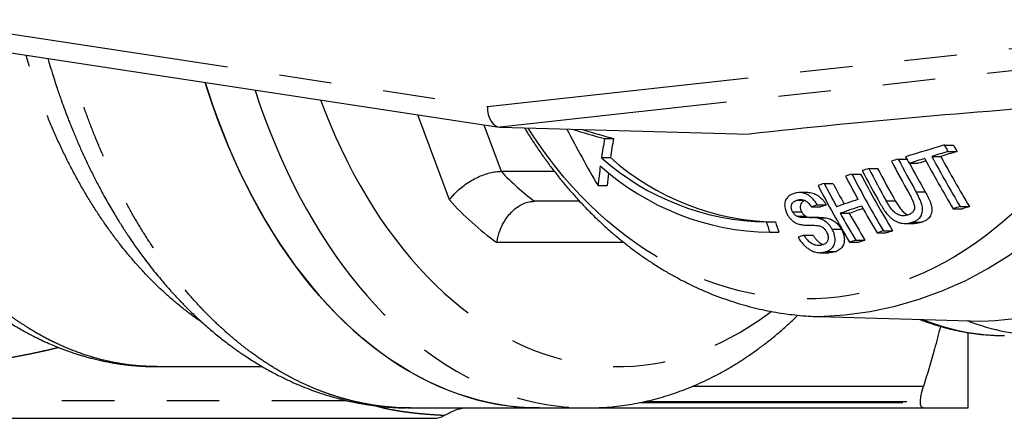
# Model space of a CAD drawing. Extents: x 173 to 266, y 96 to 264.
# Drawn here: x 209 to 233, y 96 to 106 of the extents above; entities that cross this region are included whole.
import ezdxf

# ---------------------------------------------------------------- set-up
doc = ezdxf.new("R2010")
doc.units = 0
doc.linetypes.add('PHANTOM', pattern=[12.7, 6.35, -1.27, 1.27, -1.27, 1.27, -1.27])
doc.layers.get('0').update_dxf_attribs({"linetype": 'CONTINUOUS'})

msp = doc.modelspace()

# ---------------------------------------------------------------- linework, layer by layer
at = {"color": 8, "linetype": 'PHANTOM'}
for p, q in [((207.77, 105.893), (220.339, 103.979)), ((220.339, 103.979), (238.401, 105.972)), ((238.749, 105.474), (220.648, 103.476)), ((219.421, 101.718), (218.656, 103.778)), ((220.255, 103.535), (220.672, 102.412)), ((223.648, 100.687), (220.569, 100.687)), ((230.895, 97.206), (225.293, 97.206)), ((202.42, 96.867), (216.925, 96.867)), ((224.047, 96.82), (230.823, 96.82)), ((224.139, 96.841), (230.823, 96.841))]:
    msp.add_line(p, q, dxfattribs=at)
at = {"color": 7, "linetype": 'CONTINUOUS'}
for p, q in [((208.016, 105.399), (220.623, 103.479)), ((220.648, 103.476), (226.674, 103.312)), ((223.178, 103.203), (223.393, 103.203)), ((231.403, 103.047), (231.622, 103.047)), ((223.101, 102.742), (223.32, 102.742)), ((231.097, 102.773), (231.316, 102.773)), ((231.487, 102.889), (231.707, 102.889)), ((230.285, 102.708), (230.494, 102.708)), ((230.548, 102.605), (230.766, 102.605)), ((220.672, 102.412), (221.959, 102.412)), ((229.161, 102.345), (229.375, 102.345)), ((229.57, 102.48), (229.785, 102.48)), ((223.017, 102.066), (223.242, 102.066)), ((228.491, 102.117), (228.705, 102.117)), ((228.103, 101.898), (227.888, 101.898)), ((230.715, 101.918), (230.936, 101.918)), ((222.572, 101.687), (221.479, 101.687)), ((227.828, 101.714), (228.008, 101.714)), ((228.184, 101.549), (228.401, 101.549)), ((228.327, 101.6), (228.544, 101.6)), ((229.994, 101.7), (230.214, 101.7)), ((231.784, 101.559), (232.011, 101.559)), ((227.729, 101.433), (227.946, 101.433)), ((227.83, 101.324), (228.048, 101.324)), ((228.881, 101.396), (229.1, 101.396)), ((231.614, 101.507), (231.841, 101.507)), ((227.091, 101.187), (227.31, 101.187)), ((228.359, 101.294), (228.141, 101.294)), ((228.322, 101.283), (228.541, 101.283)), ((230.447, 101.15), (230.671, 101.15)), ((230.623, 101.179), (230.848, 101.179)), ((227.178, 100.937), (227.398, 100.937)), ((227.997, 100.867), (228.218, 100.867)), ((228.684, 101.014), (228.906, 101.014)), ((229.772, 100.922), (229.996, 100.922)), ((229.925, 100.973), (230.149, 100.973)), ((229.108, 100.694), (229.332, 100.694)), ((229.255, 100.745), (229.479, 100.745)), ((228.387, 100.443), (228.611, 100.443)), ((228.556, 100.475), (228.781, 100.475)), ((228.372, 98.896), (228.363, 98.896)), ((228.372, 98.896), (232.31, 98.789)), ((231.977, 96.687), (231.977, 98.505)), ((212.339, 97.687), (214.892, 97.687)), ((230.823, 96.82), (230.823, 96.841)), ((218.409, 96.688), (218.477, 96.687)), ((218.478, 96.69), (218.468, 96.689)), ((218.468, 96.687), (221.6, 96.687)), ((221.237, 96.687), (230.895, 96.687)), ((221.6, 96.687), (222.749, 96.687)), ((202.915, 96.437), (219.043, 96.437))]:
    msp.add_line(p, q, dxfattribs=at)
at = {"color": 7, "linetype": 'CONTINUOUS', "flags": 128}
for points in [[(213.507, 104.562), (213.57, 104.365), (213.685, 104.023), (213.806, 103.687), (213.933, 103.355), (214.066, 103.029), (214.205, 102.709), (214.349, 102.395), (214.498, 102.088), (214.653, 101.787), (214.814, 101.492), (214.979, 101.205), (215.149, 100.925), (215.325, 100.652), (215.505, 100.387), (215.69, 100.129), (215.879, 99.88), (216.072, 99.639), (216.27, 99.406), (216.472, 99.182), (216.678, 98.966), (216.887, 98.76), (217.1, 98.562), (217.317, 98.374), (217.536, 98.195), (217.759, 98.026), (217.985, 97.866), (218.213, 97.716), (218.444, 97.576), (218.678, 97.445), (218.913, 97.325), (219.151, 97.215), (219.391, 97.115), (219.632, 97.026), (219.875, 96.946), (220.119, 96.878), (220.364, 96.819), (220.61, 96.772), (220.857, 96.735), (221.104, 96.708), (221.352, 96.692), (221.6, 96.687)], [(221.6, 96.687), (221.359, 96.692), (221.111, 96.707), (220.864, 96.734), (220.617, 96.771), (220.37, 96.818), (220.125, 96.876), (219.881, 96.944), (219.638, 97.023), (219.397, 97.113), (219.157, 97.212), (218.919, 97.322), (218.683, 97.442), (218.45, 97.572), (218.218, 97.713), (217.99, 97.863), (217.764, 98.022), (217.541, 98.192), (217.321, 98.37), (217.104, 98.559), (216.891, 98.756), (216.682, 98.962), (216.476, 99.178), (216.274, 99.402), (216.076, 99.635), (215.882, 99.876), (215.693, 100.125), (215.508, 100.383), (215.327, 100.648), (215.152, 100.921), (214.981, 101.201), (214.816, 101.488), (214.655, 101.783), (214.5, 102.084), (214.35, 102.392), (214.206, 102.706), (214.068, 103.026), (213.935, 103.352), (213.808, 103.683), (213.686, 104.02), (213.571, 104.362), (213.507, 104.562)]]:
    msp.add_lwpolyline(points, dxfattribs=at)
at = {"color": 8, "linetype": 'PHANTOM', "flags": 128}
for points in [[(214.715, 104.379), (214.719, 104.365), (214.834, 104.023), (214.955, 103.687), (215.082, 103.355), (215.215, 103.029), (215.354, 102.709), (215.498, 102.395), (215.647, 102.088), (215.802, 101.787), (215.963, 101.492), (216.128, 101.205), (216.298, 100.925), (216.474, 100.652), (216.654, 100.387), (216.839, 100.129), (217.028, 99.88), (217.222, 99.639), (217.419, 99.406), (217.621, 99.182), (217.827, 98.966), (218.036, 98.76), (218.249, 98.562), (218.466, 98.374), (218.685, 98.195), (218.908, 98.026), (219.134, 97.866), (219.362, 97.716), (219.593, 97.576), (219.827, 97.445), (220.062, 97.325), (220.3, 97.215), (220.54, 97.115), (220.781, 97.026), (221.024, 96.946), (221.268, 96.878), (221.513, 96.819), (221.759, 96.772), (222.006, 96.735), (222.253, 96.708), (222.501, 96.692), (222.747, 96.687)], [(216.296, 104.138), (216.401, 103.866), (216.53, 103.552), (216.664, 103.243), (216.804, 102.94), (216.95, 102.644), (217.101, 102.354), (217.257, 102.071), (217.419, 101.796), (217.585, 101.527), (217.756, 101.266), (217.932, 101.013), (218.113, 100.768), (218.298, 100.531), (218.488, 100.303), (218.681, 100.082), (218.879, 99.871), (219.08, 99.669), (219.285, 99.475), (219.493, 99.291), (219.705, 99.116), (219.92, 98.951), (220.138, 98.795), (220.359, 98.65), (220.582, 98.514), (220.808, 98.388), (221.035, 98.272), (221.265, 98.167), (221.497, 98.071), (221.731, 97.987), (221.966, 97.912), (222.202, 97.848), (222.439, 97.795), (222.677, 97.752), (222.916, 97.72), (223.155, 97.699), (223.395, 97.688), (223.635, 97.688), (223.874, 97.699), (224.114, 97.72), (224.353, 97.752), (224.591, 97.795), (224.828, 97.848), (225.064, 97.912), (225.299, 97.987), (225.533, 98.071), (225.764, 98.167), (225.994, 98.272), (226.222, 98.388), (226.448, 98.514), (226.671, 98.65), (226.892, 98.795), (227.11, 98.951), (227.205, 99.023)], [(235.109, 104.054), (234.95, 103.775), (234.784, 103.502), (234.613, 103.236), (234.435, 102.977), (234.251, 102.725), (234.061, 102.48), (233.866, 102.244), (233.665, 102.015), (233.459, 101.794), (233.248, 101.582), (233.032, 101.378), (232.811, 101.183), (232.586, 100.997), (232.357, 100.82), (232.123, 100.652), (231.886, 100.493), (231.645, 100.344), (231.401, 100.205), (231.153, 100.076), (230.903, 99.957), (230.65, 99.847), (230.394, 99.748), (230.137, 99.659), (229.877, 99.581), (229.616, 99.513), (229.353, 99.455), (229.089, 99.408), (228.824, 99.371), (228.558, 99.345), (228.292, 99.33), (228.025, 99.325), (227.759, 99.332), (227.493, 99.348), (227.227, 99.375), (226.962, 99.413), (226.698, 99.462), (226.435, 99.521), (226.174, 99.59), (225.915, 99.67), (225.657, 99.76), (225.402, 99.861), (225.149, 99.972), (224.899, 100.092), (224.652, 100.223), (224.409, 100.363), (224.168, 100.513), (223.931, 100.673), (223.698, 100.842), (223.469, 101.02), (223.245, 101.208), (223.025, 101.404), (222.809, 101.609), (222.599, 101.822), (222.393, 102.044), (222.193, 102.274), (221.999, 102.512), (221.81, 102.757), (221.627, 103.01), (221.45, 103.27), (221.328, 103.458)]]:
    msp.add_lwpolyline(points, dxfattribs=at)
at = {"color": 7, "linetype": 'CONTINUOUS'}
for centre, radius, start, end in [((232.042, 107.547), 8.762, 271.7549, 337.296), ((247.539, -85.477), 189.938, 93.75247, 96.30678), ((249.94, 117.833), 31.2, 207.4887, 210.3547), ((233.573, 140.384), 38.607, 253.1834, 254.3806), ((233.365, 138.762), 36.931, 253.1243, 254.3355), ((237.847, 100.529), 14.911, 169.6674, 171.4651), ((237.641, 100.71), 14.465, 170.0741, 171.925), ((252.262, 32.322), 73.738, 106.43203, 107.19385), ((258.215, 117.24), 30.337, 207.8948, 208.2337), ((257.94, 117.146), 29.857, 208.1773, 208.5226), ((227.187, 107.33), 6.144, 228.3153, 269.1006), ((227.402, 107.319), 6.132, 228.2744, 269.1415), ((257.504, 116.989), 30.553, 207.748, 208.0841), ((252.899, 30.266), 75.714, 106.4269, 106.73511), ((257.466, 116.886), 29.908, 208.1565, 210.8288), ((252.824, 31.064), 74.865, 106.3833, 106.69576), ((257.098, 116.738), 29.322, 208.4414, 211.1759), ((236.504, 100.72), 13.554, 172.2787, 174.2999), ((227.277, 107.245), 6.309, 228.2074, 269.0937), ((250.459, 38.16), 67.627, 107.35571, 107.50037), ((257.129, 116.839), 30.504, 207.7057, 209.3746), ((257.248, 116.878), 30.46, 207.7236, 209.4148), ((251.575, 34.648), 71.136, 106.87276, 107.19235), ((256.832, 116.705), 29.82, 208.2173, 209.7262), ((251.525, 35.376), 70.361, 106.99614, 107.16021), ((257.354, 116.849), 29.966, 208.1295, 210.796), ((236.113, 100.908), 12.923, 173.483, 174.8587), ((247.2, 48.184), 57.086, 108.4211, 108.5828), ((256.249, 116.553), 30.747, 207.6291, 208.82), ((256.085, 116.437), 30.389, 207.6268, 210.5888), ((255.726, 116.294), 29.815, 207.8945, 210.9225), ((248.713, 43.615), 61.899, 108.01405, 108.16649), ((256.545, 116.641), 30.628, 207.6466, 209.3272), ((256.689, 116.692), 30.617, 207.657, 209.3189), ((256.326, 116.548), 30.039, 207.926, 209.6246), ((245.456, 53.268), 51.712, 109.1516, 109.3235), ((255.291, 116.164), 30.411, 207.6175, 210.5771), ((255.75, 116.382), 30.765, 207.6232, 208.8133), ((255.433, 116.264), 30.24, 207.8914, 208.9684), ((244.413, 56.428), 47.951, 109.6012, 109.7826), ((244.207, 57.641), 46.666, 109.6116, 109.7978), ((246.527, 50.485), 54.061, 108.5707, 109.1499), ((246.53, 50.572), 53.801, 108.5685, 109.1505), ((255.658, 116.225), 30.071, 209.1593, 210.5899), ((252.089, 33.684), 70.847, 106.6553, 106.79899), ((252.167, 34), 70.501, 106.61235, 106.7571), ((255.159, 116.054), 30.09, 209.1526, 210.5822), ((246.267, 51.972), 52.321, 108.7686, 109.154), ((254.801, 115.909), 29.515, 209.4534, 210.9155), ((251.303, 109.428), 25.576, 198.7976, 199.3902), ((250.989, 109.403), 25.064, 199.1352, 199.7412), ((242.481, 62.014), 41.464, 110.4449, 110.6463), ((247.767, 47.333), 56.53, 108.3982, 108.5617), ((247.622, 48.402), 55.398, 108.3853, 108.5523), ((245.632, 53.602), 49.907, 109.1575, 109.3356), ((245.449, 54.78), 48.661, 109.1597, 109.3424), ((233.873, 103.691), 5.254, 248.6003, 269.8208), ((233.872, 103.689), 5.252, 248.596, 269.825), ((219.043, 96.937), 0.5, 269.9999, 300.0484)]:
    msp.add_arc(centre, radius, start, end, dxfattribs=at)
at = {"color": 8, "linetype": 'PHANTOM'}
for centre, radius, start, end in [((228.114, 107.547), 8.655, 271.709, 336.431), ((225.416, 106.882), 6.519, 223.2958, 232.8439), ((224.76, 106.507), 7.172, 221.893, 234.2468), ((232.881, 103.715), 5.278, 247.7991, 269.7813)]:
    msp.add_arc(centre, radius, start, end, dxfattribs=at)
at = {"color": 7, "linetype": 'CONTINUOUS'}
msp.add_ellipse((220.66, 103.979), major_axis=(0.01, 0.502), ratio=0.63948, start_param=1.583989, end_param=3.137332, dxfattribs=at)
for points, knots in [([(203.451, 110.732), (203.45, 110.599), (203.45, 110.279), (203.468, 109.781), (203.5, 109.248), (203.545, 108.741), (203.6, 108.261), (203.667, 107.78), (203.747, 107.303), (203.838, 106.834), (203.934, 106.403), (204.031, 106.01), (204.127, 105.655), (204.221, 105.335), (204.31, 105.051), (204.393, 104.801), (204.469, 104.584), (204.538, 104.396), (204.598, 104.237), (204.649, 104.107), (204.691, 104.003), (204.723, 103.923), (204.75, 103.858), (204.775, 103.799), (204.805, 103.728), (204.848, 103.628), (204.907, 103.494), (204.985, 103.323), (205.08, 103.123), (205.187, 102.906), (205.301, 102.684), (205.412, 102.479), (205.518, 102.29), (205.619, 102.117), (205.721, 101.949), (205.822, 101.787), (205.923, 101.631), (206.019, 101.488), (206.097, 101.376), (206.155, 101.293), (206.195, 101.236), (206.232, 101.186), (206.271, 101.132), (206.319, 101.068), (206.38, 100.987), (206.453, 100.892), (206.534, 100.789), (206.642, 100.656), (206.769, 100.505), (206.91, 100.344), (207.037, 100.206), (207.152, 100.084), (207.259, 99.975), (207.35, 99.885), (207.425, 99.811), (207.492, 99.748), (207.57, 99.676), (207.668, 99.587), (207.781, 99.488), (207.898, 99.389), (208.02, 99.289), (208.144, 99.191), (208.268, 99.098), (208.377, 99.019), (208.472, 98.952), (208.553, 98.897), (208.628, 98.847), (208.709, 98.794), (208.805, 98.733), (208.912, 98.668), (209.035, 98.595), (209.169, 98.52), (209.3, 98.451), (209.424, 98.388), (209.548, 98.327), (209.687, 98.263), (209.837, 98.198), (209.989, 98.137), (210.134, 98.082), (210.271, 98.034), (210.396, 97.992), (210.505, 97.959), (210.605, 97.93), (210.708, 97.901), (210.824, 97.872), (210.95, 97.842), (211.084, 97.813), (211.199, 97.791), (211.293, 97.774), (211.363, 97.763), (211.428, 97.753), (211.492, 97.744), (211.566, 97.734), (211.667, 97.723), (211.799, 97.709), (211.966, 97.697), (212.151, 97.688), (212.28, 97.688), (212.342, 97.687)], [0, 0, 0, 0, 0.01995, 0.047821, 0.074495, 0.09997, 0.124246, 0.147322, 0.173428, 0.197803, 0.220447, 0.241359, 0.260538, 0.277983, 0.293694, 0.307668, 0.319907, 0.330408, 0.339934, 0.347366, 0.353033, 0.357977, 0.361407, 0.364498, 0.368495, 0.373887, 0.38213, 0.392355, 0.404566, 0.418469, 0.432378, 0.446029, 0.457525, 0.46883, 0.479945, 0.490869, 0.501603, 0.511866, 0.520678, 0.525341, 0.529421, 0.532916, 0.536326, 0.540996, 0.546884, 0.554062, 0.562233, 0.570147, 0.584528, 0.597372, 0.608675, 0.618598, 0.627884, 0.636624, 0.642093, 0.647338, 0.653617, 0.661741, 0.671846, 0.681536, 0.690506, 0.701578, 0.71132, 0.719875, 0.727281, 0.733537, 0.738448, 0.744784, 0.752549, 0.760888, 0.769354, 0.779678, 0.789769, 0.798361, 0.806809, 0.816848, 0.828313, 0.839014, 0.849258, 0.859044, 0.867967, 0.87555, 0.881758, 0.888742, 0.89681, 0.905693, 0.914764, 0.923997, 0.929055, 0.933822, 0.938299, 0.942499, 0.947443, 0.953787, 0.963064, 0.974287, 0.987459, 1, 1, 1, 1]), ([(209.7, 105.143), (209.711, 105.104), (209.744, 104.988), (209.799, 104.806), (209.863, 104.605), (209.92, 104.431), (209.97, 104.285), (210.009, 104.173), (210.038, 104.092), (210.058, 104.036), (210.074, 103.993), (210.085, 103.964), (210.093, 103.942), (210.103, 103.915), (210.12, 103.868), (210.148, 103.796), (210.183, 103.703), (210.224, 103.599), (210.267, 103.49), (210.332, 103.332), (210.421, 103.118), (210.54, 102.851), (210.668, 102.577), (210.802, 102.304), (210.924, 102.067), (211.033, 101.864), (211.127, 101.694), (211.223, 101.529), (211.314, 101.374), (211.397, 101.238), (211.465, 101.129), (211.519, 101.045), (211.562, 100.978), (211.605, 100.913), (211.655, 100.837), (211.719, 100.742), (211.797, 100.629), (211.901, 100.482), (212.026, 100.312), (212.165, 100.13), (212.299, 99.96), (212.425, 99.807), (212.542, 99.67), (212.65, 99.547), (212.751, 99.435), (212.845, 99.335), (212.935, 99.241), (213.029, 99.144), (213.132, 99.042), (213.247, 98.93), (213.37, 98.815), (213.498, 98.7), (213.625, 98.589), (213.751, 98.484), (213.873, 98.385), (213.99, 98.294), (214.097, 98.212), (214.193, 98.142), (214.284, 98.077), (214.377, 98.012), (214.489, 97.936), (214.618, 97.852), (214.767, 97.76), (214.917, 97.671), (215.046, 97.598), (215.158, 97.537), (215.266, 97.481), (215.385, 97.421), (215.509, 97.362), (215.668, 97.288), (215.86, 97.206), (216.074, 97.123), (216.266, 97.055), (216.433, 97.001), (216.579, 96.957), (216.697, 96.924), (216.805, 96.896), (216.917, 96.868), (217.045, 96.839), (217.178, 96.812), (217.307, 96.788), (217.429, 96.767), (217.548, 96.75), (217.665, 96.735), (217.788, 96.721), (217.929, 96.708), (218.098, 96.697), (218.246, 96.689), (218.339, 96.689), (218.364, 96.688)], [0, 0, 0, 0, 0.007979, 0.024087, 0.038322, 0.050685, 0.061175, 0.06979, 0.074797, 0.078847, 0.08194, 0.084078, 0.085258, 0.086769, 0.089964, 0.095424, 0.102649, 0.110348, 0.118354, 0.126667, 0.145674, 0.166121, 0.187477, 0.20881, 0.230106, 0.24403, 0.257937, 0.271828, 0.285213, 0.2968, 0.306519, 0.31336, 0.318826, 0.323866, 0.330555, 0.33897, 0.349112, 0.360982, 0.379033, 0.396318, 0.412674, 0.4281, 0.441547, 0.454156, 0.465779, 0.476402, 0.486025, 0.496134, 0.50793, 0.520227, 0.533915, 0.547803, 0.561288, 0.574368, 0.587044, 0.599215, 0.610177, 0.619788, 0.628212, 0.637419, 0.647989, 0.661956, 0.676448, 0.691077, 0.704087, 0.712852, 0.723105, 0.734699, 0.74626, 0.757457, 0.778601, 0.7987, 0.815723, 0.830962, 0.844025, 0.85491, 0.862746, 0.87246, 0.883867, 0.895429, 0.906887, 0.918415, 0.928658, 0.939245, 0.950186, 0.962534, 0.977019, 0.993652, 1, 1, 1, 1]), ([(221.24, 103.46), (221.256, 103.433), (221.326, 103.316), (221.456, 103.116), (221.629, 102.859), (221.808, 102.608), (221.993, 102.365), (222.183, 102.128), (222.379, 101.898), (222.58, 101.676), (222.785, 101.461), (222.996, 101.253), (223.211, 101.054), (223.431, 100.862), (223.655, 100.678), (223.883, 100.503), (224.115, 100.337), (224.351, 100.178), (224.59, 100.029), (224.832, 99.888), (225.078, 99.757), (225.326, 99.634), (225.576, 99.521), (225.829, 99.417), (226.085, 99.322), (226.342, 99.236), (226.601, 99.16), (226.861, 99.093), (227.123, 99.036), (227.385, 98.988), (227.649, 98.95), (227.913, 98.922), (228.151, 98.904), (228.301, 98.899), (228.363, 98.898)], [0, 0, 0, 0, 0.009838, 0.042526, 0.075205, 0.107871, 0.140522, 0.173158, 0.205774, 0.238369, 0.27094, 0.303485, 0.336, 0.368483, 0.400932, 0.433344, 0.465717, 0.498048, 0.530337, 0.56258, 0.594778, 0.626931, 0.659036, 0.691096, 0.723111, 0.755083, 0.787012, 0.818903, 0.850758, 0.88258, 0.914375, 0.946145, 0.977897, 1, 1, 1, 1]), ([(219.421, 101.718), (219.423, 101.72), (219.443, 101.749), (219.487, 101.806), (219.57, 101.897), (219.678, 101.996), (219.81, 102.098), (219.952, 102.19), (220.1, 102.268), (220.25, 102.33), (220.398, 102.377), (220.541, 102.406), (220.628, 102.41), (220.672, 102.412)], [0, 0, 0, 0, 0.00617, 0.081932, 0.157694, 0.26545, 0.3732, 0.478447, 0.583682, 0.687739, 0.791788, 0.895895, 1, 1, 1, 1]), ([(227.739, 101.87), (227.713, 101.859), (227.661, 101.835), (227.605, 101.788), (227.569, 101.737), (227.546, 101.688), (227.535, 101.631), (227.535, 101.553), (227.553, 101.463), (227.585, 101.396), (227.599, 101.369)], [0, 0, 0, 0, 0.155, 0.309411, 0.405637, 0.501763, 0.598635, 0.695591, 0.873834, 1, 1, 1, 1]), ([(228.327, 101.6), (228.31, 101.627), (228.276, 101.68), (228.22, 101.747), (228.162, 101.799), (228.106, 101.838), (228.047, 101.868), (227.981, 101.889), (227.911, 101.899), (227.826, 101.897), (227.772, 101.881), (227.739, 101.87)], [0, 0, 0, 0, 0.121245, 0.242045, 0.330801, 0.419519, 0.508777, 0.598094, 0.71179, 0.825593, 1, 1, 1, 1]), ([(228.103, 101.896), (228.11, 101.896), (228.137, 101.899), (228.185, 101.891), (228.246, 101.875), (228.307, 101.846), (228.382, 101.798), (228.449, 101.734), (228.506, 101.661), (228.531, 101.621), (228.544, 101.6)], [0, 0, 0, 0, 0.0488798, 0.1694427, 0.2897897, 0.4110671, 0.5322899, 0.7537125, 0.8767184, 1, 1, 1, 1]), ([(230.547, 101.876), (230.565, 101.843), (230.602, 101.776), (230.65, 101.673), (230.677, 101.579), (230.68, 101.498), (230.65, 101.434), (230.591, 101.383), (230.536, 101.362), (230.507, 101.351)], [0, 0, 0, 0, 0.164119, 0.328126, 0.489953, 0.598391, 0.707401, 0.842668, 1, 1, 1, 1]), ([(230.623, 101.179), (230.652, 101.19), (230.711, 101.212), (230.778, 101.257), (230.823, 101.308), (230.852, 101.359), (230.869, 101.416), (230.877, 101.477), (230.872, 101.541), (230.85, 101.638), (230.798, 101.766), (230.743, 101.867), (230.715, 101.918)], [0, 0, 0, 0, 0.110866, 0.221236, 0.292059, 0.362892, 0.433565, 0.504195, 0.576186, 0.648289, 0.823766, 1, 1, 1, 1]), ([(230.936, 101.918), (230.961, 101.873), (231.011, 101.783), (231.062, 101.666), (231.09, 101.571), (231.101, 101.499), (231.097, 101.428), (231.079, 101.365), (231.051, 101.311), (231.009, 101.263), (230.952, 101.221), (230.895, 101.195), (230.859, 101.183), (230.848, 101.179)], [0, 0, 0, 0, 0.156323, 0.312228, 0.391885, 0.471337, 0.551857, 0.63244, 0.703578, 0.774681, 0.867215, 0.959896, 1, 1, 1, 1]), ([(220.569, 100.687), (220.57, 100.69), (220.576, 100.732), (220.592, 100.814), (220.629, 100.946), (220.687, 101.089), (220.769, 101.237), (220.867, 101.368), (220.977, 101.48), (221.096, 101.57), (221.222, 101.637), (221.351, 101.679), (221.436, 101.684), (221.479, 101.687)], [0, 0, 0, 0, 0.00617, 0.081931, 0.157693, 0.26545, 0.3732, 0.478447, 0.583682, 0.68774, 0.791788, 0.895896, 1, 1, 1, 1]), ([(227.729, 101.433), (227.722, 101.446), (227.71, 101.472), (227.695, 101.524), (227.694, 101.586), (227.715, 101.639), (227.748, 101.672), (227.783, 101.696), (227.812, 101.708), (227.828, 101.714)], [0, 0, 0, 0, 0.103672, 0.206978, 0.401252, 0.590099, 0.714358, 0.838901, 1, 1, 1, 1]), ([(227.828, 101.714), (227.847, 101.72), (227.886, 101.732), (227.951, 101.734), (228.019, 101.715), (228.077, 101.677), (228.122, 101.633), (228.156, 101.592), (228.175, 101.563), (228.184, 101.549)], [0, 0, 0, 0, 0.170004, 0.33868, 0.502574, 0.666649, 0.781121, 0.895806, 1, 1, 1, 1]), ([(228.027, 101.706), (228.013, 101.7), (227.98, 101.686), (227.938, 101.651), (227.913, 101.595), (227.91, 101.528), (227.926, 101.472), (227.942, 101.44), (227.946, 101.433)], [0, 0, 0, 0, 0.147769, 0.35693, 0.545961, 0.734181, 0.934844, 1, 1, 1, 1]), ([(229.842, 101.639), (229.865, 101.601), (229.909, 101.523), (229.986, 101.412), (230.063, 101.323), (230.138, 101.257), (230.206, 101.211), (230.279, 101.178), (230.351, 101.157), (230.421, 101.149), (230.489, 101.15), (230.557, 101.161), (230.601, 101.173), (230.623, 101.179)], [0, 0, 0, 0, 0.130736, 0.261484, 0.391211, 0.468924, 0.54652, 0.624668, 0.702803, 0.773311, 0.84384, 0.921869, 1, 1, 1, 1]), ([(230.507, 101.351), (230.489, 101.347), (230.454, 101.338), (230.387, 101.333), (230.306, 101.35), (230.219, 101.397), (230.136, 101.476), (230.063, 101.58), (230.017, 101.66), (229.994, 101.7)], [0, 0, 0, 0, 0.091679, 0.18302, 0.321617, 0.460362, 0.600344, 0.799752, 1, 1, 1, 1]), ([(230.214, 101.7), (230.234, 101.666), (230.272, 101.599), (230.328, 101.519), (230.379, 101.457), (230.432, 101.407), (230.483, 101.369), (230.519, 101.36), (230.524, 101.359)], [0, 0, 0, 0, 0.249327, 0.498164, 0.624872, 0.751179, 0.965371, 1, 1, 1, 1]), ([(227.599, 101.369), (227.61, 101.349), (227.633, 101.311), (227.686, 101.245), (227.761, 101.181), (227.842, 101.143), (227.889, 101.13), (227.905, 101.126)], [0, 0, 0, 0, 0.16343, 0.326414, 0.597327, 0.867612, 1, 1, 1, 1]), ([(227.83, 101.324), (227.811, 101.337), (227.774, 101.363), (227.744, 101.406), (227.731, 101.429), (227.729, 101.433)], [0, 0, 0, 0, 0.459812, 0.917583, 1, 1, 1, 1]), ([(228.322, 101.283), (228.28, 101.287), (228.196, 101.296), (228.089, 101.294), (227.994, 101.292), (227.925, 101.297), (227.87, 101.307), (227.843, 101.319), (227.83, 101.324)], [0, 0, 0, 0, 0.250037, 0.499511, 0.670774, 0.84172, 0.921023, 1, 1, 1, 1]), ([(227.946, 101.433), (227.953, 101.42), (227.972, 101.389), (228.007, 101.35), (228.036, 101.332), (228.048, 101.324)], [0, 0, 0, 0, 0.282363, 0.722339, 1, 1, 1, 1]), ([(228.048, 101.324), (228.064, 101.317), (228.098, 101.303), (228.157, 101.296), (228.197, 101.295), (228.221, 101.294)], [0, 0, 0, 0, 0.280299, 0.574451, 1, 1, 1, 1]), ([(227.905, 101.126), (227.941, 101.12), (228.032, 101.105), (228.146, 101.107), (228.252, 101.107), (228.307, 101.102), (228.334, 101.1)], [0, 0, 0, 0, 0.250038, 0.625048, 0.812279, 1, 1, 1, 1]), ([(228.684, 101.014), (228.671, 101.035), (228.645, 101.077), (228.599, 101.133), (228.55, 101.179), (228.482, 101.228), (228.404, 101.264), (228.345, 101.278), (228.322, 101.283)], [0, 0, 0, 0, 0.156982, 0.313597, 0.444351, 0.574956, 0.834996, 1, 1, 1, 1]), ([(228.334, 101.1), (228.349, 101.097), (228.378, 101.092), (228.427, 101.074), (228.479, 101.041), (228.52, 100.996), (228.539, 100.965), (228.547, 100.953)], [0, 0, 0, 0, 0.182455, 0.36388, 0.60432, 0.844016, 1, 1, 1, 1]), ([(228.359, 101.294), (228.386, 101.294), (228.445, 101.294), (228.507, 101.287), (228.541, 101.283)], [0, 0, 0, 0, 0.4529685, 1, 1, 1, 1]), ([(228.541, 101.283), (228.564, 101.277), (228.609, 101.267), (228.674, 101.241), (228.731, 101.207), (228.781, 101.169), (228.826, 101.125), (228.869, 101.073), (228.893, 101.035), (228.906, 101.014)], [0, 0, 0, 0, 0.16404, 0.327557, 0.457051, 0.586555, 0.71585, 0.845347, 1, 1, 1, 1]), ([(230.848, 101.179), (230.819, 101.171), (230.762, 101.155), (230.701, 101.152), (230.671, 101.15)], [0, 0, 0, 0, 0.519209, 1, 1, 1, 1]), ([(228.457, 100.631), (228.439, 100.626), (228.403, 100.616), (228.332, 100.612), (228.247, 100.631), (228.156, 100.681), (228.089, 100.745), (228.038, 100.808), (228.011, 100.847), (227.997, 100.867)], [0, 0, 0, 0, 0.120056, 0.23963, 0.43502, 0.59932, 0.763376, 0.881583, 1, 1, 1, 1]), ([(228.218, 100.867), (228.234, 100.844), (228.266, 100.799), (228.325, 100.73), (228.387, 100.677), (228.439, 100.648), (228.462, 100.64), (228.47, 100.637)], [0, 0, 0, 0, 0.238128, 0.47563, 0.773104, 0.922818, 1, 1, 1, 1]), ([(228.547, 100.953), (228.554, 100.938), (228.57, 100.908), (228.584, 100.861), (228.59, 100.815), (228.587, 100.761), (228.567, 100.712), (228.533, 100.674), (228.497, 100.648), (228.47, 100.636), (228.457, 100.631)], [0, 0, 0, 0, 0.108917, 0.217534, 0.3267, 0.435576, 0.626744, 0.752907, 0.879274, 1, 1, 1, 1]), ([(228.556, 100.475), (228.584, 100.488), (228.639, 100.514), (228.698, 100.569), (228.734, 100.629), (228.754, 100.689), (228.76, 100.755), (228.755, 100.825), (228.738, 100.896), (228.714, 100.959), (228.693, 100.998), (228.684, 101.014)], [0, 0, 0, 0, 0.157658, 0.314577, 0.417835, 0.52096, 0.624421, 0.72796, 0.829026, 0.929979, 1, 1, 1, 1]), ([(228.906, 101.014), (228.919, 100.986), (228.947, 100.932), (228.973, 100.848), (228.983, 100.767), (228.978, 100.694), (228.959, 100.632), (228.929, 100.581), (228.89, 100.537), (228.841, 100.5), (228.801, 100.484), (228.781, 100.475)], [0, 0, 0, 0, 0.120057, 0.239758, 0.357088, 0.474306, 0.576714, 0.679233, 0.781717, 0.884253, 1, 1, 1, 1]), ([(227.861, 100.816), (227.88, 100.785), (227.92, 100.723), (227.987, 100.642), (228.058, 100.576), (228.125, 100.525), (228.193, 100.487), (228.259, 100.461), (228.324, 100.446), (228.397, 100.441), (228.476, 100.449), (228.529, 100.466), (228.556, 100.475)], [0, 0, 0, 0, 0.120313, 0.240349, 0.336482, 0.432551, 0.514167, 0.595733, 0.677038, 0.758412, 0.879028, 1, 1, 1, 1]), ([(228.781, 100.475), (228.751, 100.465), (228.697, 100.447), (228.637, 100.446), (228.611, 100.445)], [0, 0, 0, 0, 0.5662144, 1, 1, 1, 1]), ([(222.747, 96.687), (222.764, 96.687), (222.864, 96.686), (223.046, 96.693), (223.292, 96.708), (223.538, 96.734), (223.784, 96.769), (224.029, 96.814), (224.273, 96.869), (224.516, 96.933), (224.758, 97.006), (224.998, 97.089), (225.237, 97.181), (225.475, 97.282), (225.71, 97.393), (225.944, 97.513), (226.176, 97.642), (226.405, 97.781), (226.632, 97.928), (226.856, 98.085), (227.077, 98.25), (227.295, 98.424), (227.51, 98.607), (227.698, 98.775), (227.811, 98.886), (227.856, 98.929)], [0, 0, 0, 0, 0.009384, 0.054385, 0.099384, 0.144397, 0.18944, 0.234529, 0.279678, 0.324902, 0.370213, 0.415621, 0.461136, 0.506765, 0.552513, 0.598384, 0.644379, 0.690498, 0.736739, 0.783098, 0.829571, 0.876152, 0.922833, 0.969607, 1, 1, 1, 1]), ([(230.804, 98.83), (230.807, 98.829), (230.883, 98.798), (231.035, 98.745), (231.259, 98.672), (231.486, 98.609), (231.712, 98.556), (231.94, 98.513), (232.168, 98.479), (232.397, 98.455), (232.628, 98.44), (232.782, 98.438), (232.861, 98.437)], [0, 0, 0, 0, 0.003769, 0.115041, 0.226047, 0.336799, 0.447314, 0.557618, 0.667735, 0.7777, 0.887544, 1, 1, 1, 1]), ([(231.306, 98.661), (231.26, 98.478), (231.137, 97.99), (230.988, 97.508), (230.895, 97.206)], [0, 0, 0, 0, 0.3746686, 1, 1, 1, 1]), ([(230.823, 96.841), (230.824, 96.867), (230.826, 96.921), (230.843, 97.015), (230.866, 97.111), (230.885, 97.174), (230.895, 97.206)], [0, 0, 0, 0, 0.278353, 0.564756, 0.780727, 1, 1, 1, 1]), ([(230.895, 96.687), (230.883, 96.689), (230.859, 96.692), (230.837, 96.723), (230.825, 96.765), (230.823, 96.802), (230.823, 96.82)], [0, 0, 0, 0, 0.276182, 0.559343, 0.777766, 1, 1, 1, 1]), ([(219.293, 96.504), (219.355, 96.536), (219.478, 96.602), (219.636, 96.661), (219.731, 96.681), (219.757, 96.687)], [0, 0, 0, 0, 0.418777, 0.837553, 1, 1, 1, 1]), ([(230.895, 96.687), (230.975, 96.687), (231.136, 96.687), (231.346, 96.687), (231.532, 96.687), (231.69, 96.687), (231.816, 96.687), (231.907, 96.687), (231.966, 96.687), (231.974, 96.687), (231.977, 96.687)], [0, 0, 0, 0, 0.123935, 0.247919, 0.371886, 0.495799, 0.621813, 0.747913, 0.874002, 1, 1, 1, 1])]:
    msp.add_open_spline(points, degree=3, knots=knots, dxfattribs=at)
at = {"color": 8, "linetype": 'PHANTOM'}
for points, knots in [([(212.339, 97.69), (212.233, 97.691), (211.979, 97.692), (211.579, 97.735), (211.14, 97.815), (210.704, 97.932), (210.273, 98.084), (209.952, 98.226), (209.737, 98.333), (209.625, 98.391), (209.514, 98.452), (209.402, 98.516), (209.291, 98.582), (209.129, 98.683), (208.917, 98.824), (208.639, 99.027), (208.347, 99.262), (208.042, 99.533), (207.727, 99.841), (207.403, 100.191), (207.074, 100.585), (206.753, 101.011), (206.443, 101.467), (206.144, 101.954), (205.858, 102.472), (205.586, 103.02), (205.33, 103.596), (205.092, 104.202), (204.873, 104.834), (204.674, 105.493), (204.506, 106.143), (204.366, 106.78), (204.251, 107.4), (204.155, 108.034), (204.079, 108.682), (204.024, 109.341), (203.99, 110.011), (203.985, 110.461), (203.983, 110.687)], [0, 0, 0, 0, 0.024321, 0.057994, 0.091666, 0.125338, 0.15901, 0.192682, 0.201597, 0.210555, 0.219556, 0.228601, 0.237689, 0.24682, 0.268514, 0.290449, 0.316875, 0.343642, 0.370749, 0.401966, 0.433624, 0.465721, 0.498258, 0.531236, 0.564653, 0.598511, 0.632809, 0.667547, 0.702725, 0.738343, 0.774401, 0.805659, 0.837241, 0.869146, 0.901375, 0.933926, 0.966802, 1, 1, 1, 1]), ([(213.436, 98.757), (213.431, 98.76), (213.283, 98.852), (213.002, 99.067), (212.594, 99.404), (212.2, 99.78), (211.82, 100.188), (211.455, 100.628), (211.106, 101.098), (210.774, 101.598), (210.46, 102.126), (210.166, 102.68), (209.892, 103.259), (209.638, 103.859), (209.408, 104.482), (209.254, 104.938), (209.183, 105.19), (209.174, 105.223)], [0, 0, 0, 0, 0.0026352, 0.0784905, 0.1543458, 0.2302011, 0.3060562, 0.3819115, 0.4577668, 0.5336221, 0.6094774, 0.6853327, 0.761188, 0.8370432, 0.9128984, 0.9887536, 1, 1, 1, 1]), ([(218.468, 96.689), (218.44, 96.689), (218.256, 96.683), (217.916, 96.709), (217.604, 96.749), (217.447, 96.777), (217.444, 96.778), (217.439, 96.778), (217.431, 96.78), (217.416, 96.783), (217.388, 96.788), (217.335, 96.798), (217.234, 96.818), (217.091, 96.851), (216.915, 96.896), (216.714, 96.954), (216.481, 97.03), (216.214, 97.13), (215.93, 97.252), (215.631, 97.397), (215.318, 97.568), (214.989, 97.771), (214.671, 97.99), (214.367, 98.221), (214.08, 98.46), (213.786, 98.726), (213.497, 99.012), (213.214, 99.316), (212.938, 99.638), (212.66, 99.987), (212.384, 100.365), (212.109, 100.774), (211.838, 101.213), (211.572, 101.684), (211.313, 102.187), (211.062, 102.723), (210.836, 103.259), (210.633, 103.791), (210.453, 104.314), (210.317, 104.739), (210.248, 104.993), (210.229, 105.062)], [0, 0, 0, 0, 0.007995, 0.052974, 0.097954, 0.098238, 0.098461, 0.098862, 0.099582, 0.100885, 0.103261, 0.107667, 0.116051, 0.132667, 0.149284, 0.167583, 0.191559, 0.217918, 0.24666, 0.276317, 0.308146, 0.342145, 0.378315, 0.408259, 0.439542, 0.472165, 0.506129, 0.538168, 0.571314, 0.605569, 0.640931, 0.6774, 0.714977, 0.753661, 0.793453, 0.834352, 0.876359, 0.912211, 0.948833, 0.986223, 1, 1, 1, 1]), ([(209.961, 98.149), (209.931, 98.141), (209.84, 98.118), (209.689, 98.082), (209.506, 98.041), (209.293, 97.996), (209.048, 97.947), (208.772, 97.897), (208.491, 97.851), (208.208, 97.81), (207.922, 97.772), (207.634, 97.738), (207.344, 97.708), (207.035, 97.68), (206.709, 97.656), (206.369, 97.636), (206.035, 97.622), (205.708, 97.614), (205.388, 97.612), (205.064, 97.615), (204.741, 97.626), (204.425, 97.644), (204.192, 97.665), (204.027, 97.684), (203.923, 97.697), (203.822, 97.712), (203.725, 97.728), (203.632, 97.745), (203.485, 97.774), (203.295, 97.821), (203.078, 97.891), (202.925, 97.955), (202.822, 98.008), (202.758, 98.044), (202.697, 98.082), (202.64, 98.121), (202.587, 98.161), (202.502, 98.233), (202.397, 98.344), (202.286, 98.504), (202.233, 98.626), (202.206, 98.687)], [0, 0, 0, 0, 0.007896, 0.023701, 0.039642, 0.05572, 0.079619, 0.103974, 0.128795, 0.154089, 0.179863, 0.206125, 0.232882, 0.260141, 0.293118, 0.326413, 0.360037, 0.394, 0.428312, 0.462984, 0.502718, 0.541608, 0.579671, 0.594402, 0.60901, 0.623494, 0.637856, 0.652096, 0.666217, 0.706905, 0.746504, 0.785043, 0.799902, 0.814605, 0.829154, 0.84355, 0.857796, 0.871894, 0.915418, 0.958172, 1, 1, 1, 1]), ([(219.293, 96.504), (219.29, 96.504), (219.284, 96.504), (219.24, 96.506), (219.174, 96.51), (219.087, 96.515), (218.983, 96.522), (218.861, 96.532), (218.722, 96.544), (218.569, 96.56), (218.425, 96.577), (218.298, 96.594), (218.216, 96.607), (218.16, 96.616), (218.132, 96.621), (218.104, 96.626), (218.076, 96.631), (218.048, 96.636), (217.983, 96.648), (217.882, 96.669), (217.746, 96.703), (217.658, 96.726), (217.614, 96.741), (217.613, 96.742)], [0, 0, 0, 0, 0.091412, 0.179238, 0.263505, 0.344236, 0.421449, 0.49516, 0.573574, 0.647622, 0.717314, 0.760926, 0.802642, 0.813255, 0.823737, 0.834089, 0.84431, 0.854402, 0.864363, 0.914396, 0.959281, 0.999014, 1, 1, 1, 1])]:
    msp.add_open_spline(points, degree=3, knots=knots, dxfattribs=at)

doc.saveas('drawing.dxf')
